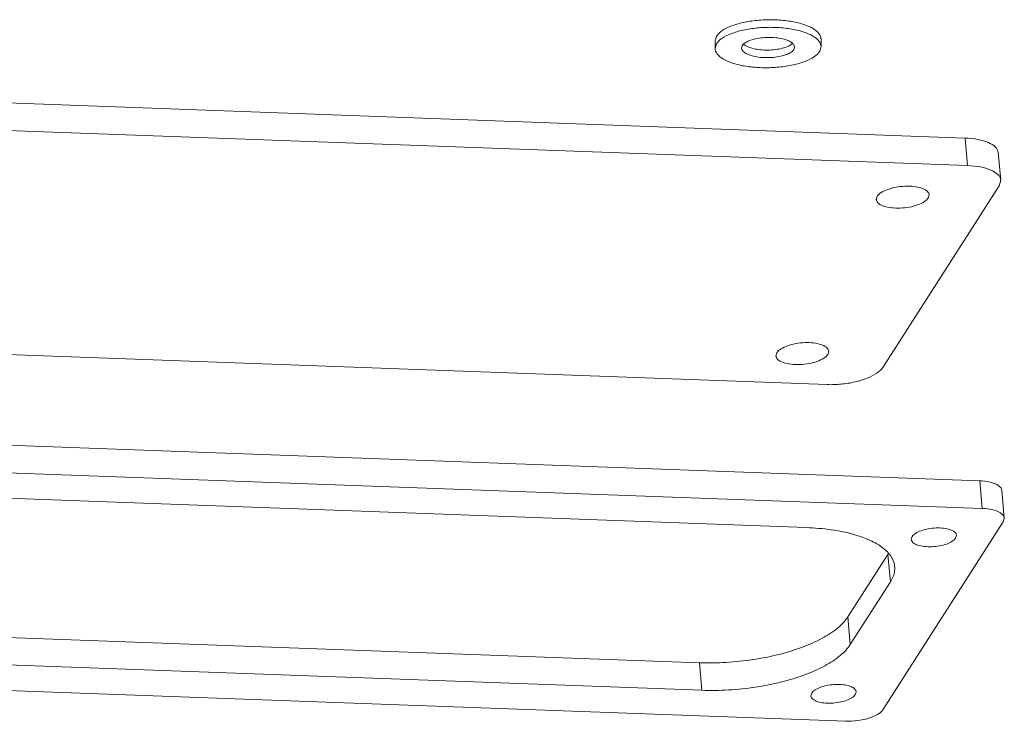
# Model space of a CAD drawing. Extents: x 3974 to 4975, y -197 to 494.
# Drawn here: x 4107 to 4173, y 300 to 347 of the extents above; entities that cross this region are included whole.
import ezdxf

# ---------------------------------------------------------------- set-up
doc = ezdxf.new("R2010")
doc.units = 0
doc.header["$LTSCALE"] = 5
doc.header["$MEASUREMENT"] = 0
doc.layers.get('0').update_dxf_attribs({"linetype": 'CONTINUOUS', "lineweight": 9})

msp = doc.modelspace()

# ---------------------------------------------------------------- linework, layer by layer
at = {"color": 7, "linetype": 'Continuous'}
for p, q in [((4153.399, 345.405), (4153.484, 345.71)), ((4160.397, 345.538), (4160.397, 345.038)), ((4153.399, 345.405), (4153.399, 344.905)), ((4153.399, 344.905), (4153.484, 345.21)), ((4155.148, 344.938), (4155.191, 345.091)), ((4158.648, 345.005), (4158.605, 344.853)), ((4160.397, 345.038), (4160.312, 344.734)), ((4047.923, 343.461), (4169.914, 338.995)), ((4048.089, 341.642), (4170.081, 337.175)), ((4170.081, 337.175), (4169.914, 338.995)), ((4172.272, 336.209), (4172.106, 338.029)), ((4172.167, 335.83), (4164.474, 323.843)), ((4172.272, 336.209), (4172.167, 335.83)), ((4164.112, 335.152), (4164.051, 334.93)), ((4167.474, 335.029), (4167.536, 335.25)), ((4160.796, 322.709), (4038.805, 327.175)), ((4157.48, 324.818), (4157.419, 324.597)), ((4160.842, 324.695), (4160.904, 324.917)), ((4170.88, 316.352), (4050.809, 320.748)), ((4171.047, 314.533), (4050.976, 318.929)), ((4060.481, 316.888), (4159.419, 313.266)), ((4170.88, 316.352), (4171.047, 314.533)), ((4172.341, 315.708), (4172.508, 313.888)), ((4164.479, 301.236), (4172.437, 313.636)), ((4172.437, 313.636), (4172.507, 313.89)), ((4166.358, 312.482), (4166.411, 312.672)), ((4169.346, 312.756), (4169.293, 312.566)), ((4164.815, 311.498), (4162.162, 307.365)), ((4164.815, 311.498), (4164.982, 309.678)), ((4164.982, 309.678), (4162.329, 305.545)), ((4152.356, 304.339), (4053.418, 307.962)), ((4162.162, 307.365), (4162.329, 305.545)), ((4152.522, 302.52), (4053.584, 306.142)), ((4041.957, 304.876), (4162.027, 300.48)), ((4152.356, 304.339), (4152.522, 302.52)), ((4159.727, 302.148), (4159.78, 302.339)), ((4162.714, 302.423), (4162.661, 302.233))]:
    msp.add_line(p, q, dxfattribs=at)
for points, start_tangent, end_tangent in [([(4153.484, 345.71), (4153.838, 346.07), (4154.441, 346.382), (4155.242, 346.621), (4156.178, 346.766), (4157.172, 346.806), (4158.144, 346.738), (4159.015, 346.568), (4159.714, 346.309), (4160.185, 345.982), (4160.39, 345.614), (4160.396, 345.538)], (0.504436, 0.863449), (0.002717, -0.999996)), ([(4153.484, 345.21), (4153.838, 345.57), (4154.441, 345.882), (4155.242, 346.121), (4156.178, 346.266), (4157.172, 346.306), (4158.144, 346.238), (4159.015, 346.068), (4159.714, 345.809), (4160.185, 345.482), (4160.39, 345.114), (4160.396, 345.038)], (0.504436, 0.863449), (0.002717, -0.999996)), ([(4155.191, 345.091), (4155.368, 345.271), (4155.669, 345.427), (4156.07, 345.546), (4156.538, 345.619), (4157.035, 345.639), (4157.521, 345.605), (4157.956, 345.52), (4158.306, 345.39), (4158.542, 345.227), (4158.644, 345.043), (4158.647, 345.005)], (0.504436, 0.863449), (0.002717, -0.999996)), ([(4160.312, 344.734), (4159.958, 344.373), (4159.355, 344.061), (4158.554, 343.823), (4157.618, 343.677), (4156.624, 343.637), (4155.652, 343.705), (4154.781, 343.875), (4154.082, 344.134), (4153.611, 344.461), (4153.406, 344.83), (4153.4, 344.905)], (-0.504436, -0.863449), (-0.002717, 0.999996)), ([(4158.605, 344.853), (4158.428, 344.672), (4158.127, 344.516), (4157.726, 344.397), (4157.258, 344.325), (4156.761, 344.304), (4156.275, 344.338), (4155.84, 344.423), (4155.49, 344.553), (4155.254, 344.717), (4155.152, 344.901), (4155.149, 344.938)], (-0.504436, -0.863449), (-0.002717, 0.999996)), ([(4169.914, 338.995), (4170.766, 338.902), (4171.456, 338.696), (4171.917, 338.399), (4172.105, 338.038), (4172.106, 338.029)], (0.99933, -0.036588), (0.087271, -0.996185)), ([(4170.081, 337.175), (4170.932, 337.082), (4171.623, 336.876), (4172.084, 336.579), (4172.272, 336.218), (4172.272, 336.209)], (0.99933, -0.036588), (0.087271, -0.996185)), ([(4167.535, 335.25), (4167.532, 335.28), (4167.379, 335.508), (4167.036, 335.686), (4166.542, 335.792), (4165.958, 335.813), (4165.355, 335.747), (4164.804, 335.602), (4164.372, 335.395), (4164.112, 335.152)], (-0.07019, 0.997534), (-0.540121, -0.841588)), ([(4164.051, 334.93), (4164.055, 334.901), (4164.207, 334.672), (4164.551, 334.494), (4165.044, 334.388), (4165.628, 334.367), (4166.232, 334.433), (4166.782, 334.578), (4167.214, 334.785), (4167.474, 335.029)], (0.07019, -0.997534), (0.540121, 0.841588)), ([(4160.904, 324.917), (4160.9, 324.946), (4160.748, 325.175), (4160.404, 325.353), (4159.911, 325.459), (4159.327, 325.48), (4158.723, 325.414), (4158.172, 325.269), (4157.741, 325.062), (4157.48, 324.818)], (-0.07019, 0.997534), (-0.540121, -0.841588)), ([(4157.419, 324.597), (4157.423, 324.567), (4157.575, 324.339), (4157.919, 324.161), (4158.412, 324.055), (4158.996, 324.034), (4159.6, 324.1), (4160.151, 324.245), (4160.582, 324.452), (4160.842, 324.695)], (0.07019, -0.997534), (0.540121, 0.841588)), ([(4164.474, 323.843), (4164.087, 323.465), (4163.456, 323.135), (4162.642, 322.884), (4161.726, 322.737), (4160.796, 322.709)], (-0.540121, -0.841588), (-0.99933, 0.036588)), ([(4172.338, 315.71), (4172.327, 315.777), (4172.083, 316.061), (4171.575, 316.263), (4170.88, 316.352)], (-0.058706, 0.998275), (-0.99933, 0.036588)), ([(4172.505, 313.89), (4172.494, 313.957), (4172.25, 314.241), (4171.741, 314.443), (4171.047, 314.533)], (-0.058706, 0.998275), (-0.99933, 0.036588)), ([(4159.419, 313.266), (4161.076, 313.121), (4162.543, 312.817), (4163.748, 312.369), (4164.628, 311.801), (4165.141, 311.141), (4165.261, 310.689)], (0.99933, -0.036588), (0.096925, -0.995292)), ([(4166.411, 312.672), (4166.634, 312.881), (4167.004, 313.058), (4167.476, 313.182), (4167.994, 313.239), (4168.494, 313.22), (4168.917, 313.13), (4169.212, 312.977), (4169.342, 312.781), (4169.345, 312.756)], (0.540121, 0.841588), (0.07019, -0.997534)), ([(4169.293, 312.566), (4169.07, 312.357), (4168.7, 312.18), (4168.228, 312.056), (4167.71, 311.999), (4167.21, 312.018), (4166.787, 312.108), (4166.493, 312.261), (4166.362, 312.457), (4166.359, 312.482)], (-0.540121, -0.841588), (-0.07019, 0.997534)), ([(4164.839, 311.536), (4164.815, 311.498)], (-0.523559, -0.85199), (-0.540121, -0.841588)), ([(4165.261, 310.689), (4165.261, 310.421), (4164.982, 309.678)], (0.096925, -0.995292), (-0.540121, -0.841588)), ([(4162.162, 307.365), (4161.497, 306.636), (4160.48, 305.958), (4159.163, 305.364), (4157.61, 304.885), (4155.9, 304.545), (4154.119, 304.36), (4152.356, 304.339)], (-0.540121, -0.841588), (-0.99933, 0.036588)), ([(4162.329, 305.545), (4161.664, 304.816), (4160.647, 304.138), (4159.329, 303.545), (4157.777, 303.066), (4156.067, 302.725), (4154.285, 302.54), (4152.522, 302.52)], (-0.540121, -0.841588), (-0.99933, 0.036588)), ([(4159.78, 302.339), (4160.003, 302.547), (4160.372, 302.725), (4160.845, 302.849), (4161.362, 302.906), (4161.863, 302.887), (4162.285, 302.796), (4162.58, 302.644), (4162.71, 302.448), (4162.714, 302.423)], (0.540121, 0.841588), (0.07019, -0.997534)), ([(4162.661, 302.233), (4162.438, 302.024), (4162.068, 301.847), (4161.596, 301.723), (4161.079, 301.666), (4160.578, 301.684), (4160.155, 301.775), (4159.861, 301.928), (4159.73, 302.123), (4159.727, 302.148)], (-0.540121, -0.841588), (-0.07019, 0.997534)), ([(4162.027, 300.48), (4162.803, 300.516), (4163.541, 300.672), (4164.13, 300.925), (4164.479, 301.236)], (0.99933, -0.036588), (0.540121, 0.841588))]:
    msp.add_spline(points, degree=3, dxfattribs=dict(at, start_tangent=start_tangent, end_tangent=end_tangent))
msp.add_open_spline([(4158.521, 345.248), (4158.492, 345.22), (4158.37, 345.124), (4158.106, 344.997), (4157.71, 344.884), (4157.251, 344.815), (4156.764, 344.796), (4156.288, 344.827), (4155.86, 344.907), (4155.52, 345.027), (4155.339, 345.136), (4155.275, 345.196)], degree=3, knots=[0.134864, 0.134864, 0.134864, 0.134864, 0.25286, 0.59211, 1.010213, 1.483644, 1.981048, 2.468122, 2.911808, 3.284744, 3.542415, 3.542415, 3.542415, 3.542415], dxfattribs=at)

doc.saveas('drawing.dxf')
